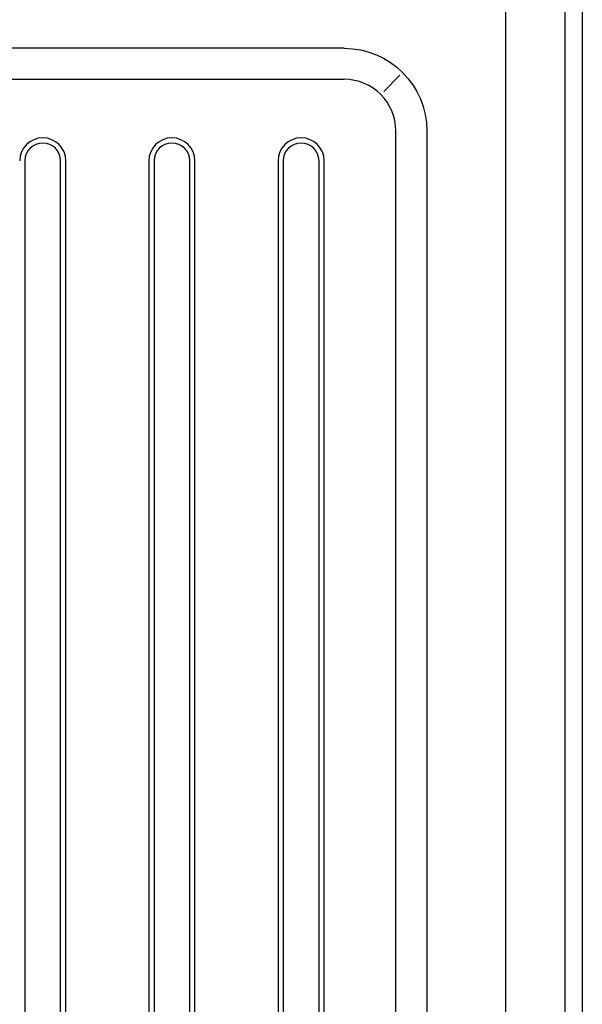
# Model space of a CAD drawing. Units: millimetres. Extents: x -381 to 5531, y 1132 to 3244.
# Drawn here: x 3836 to 4054, y 2584 to 2965 of the extents above; entities that cross this region are included whole.
import ezdxf

# ---------------------------------------------------------------- set-up
doc = ezdxf.new("R2010")
doc.units = ezdxf.units.MM
doc.layers.add('1', color=7, linetype='CONTINUOUS', true_color=0xffffff)

msp = doc.modelspace()

# ---------------------------------------------------------------- linework, layer by layer
at = {"layer": '1', "color": 0, "linetype": 'Continuous'}
for p, q in [((4024.32712, 1942.29894), (4024.32712, 3208.13451)), ((4047.12712, 3208.13451), (4047.12712, 1942.29894)), ((4053.92712, 3168.54274), (4053.92712, 2548.43878)), ((3961.7542, 2953.91982), (3782.02779, 2953.91982)), ((3782.02779, 2941.91982), (3961.7542, 2941.91982)), ((3977.09755, 2937.26318), (3983.34608, 2943.51171)), ((3981.7542, 2168.45082), (3981.7542, 2921.91982)), ((3993.7542, 2921.91982), (3993.7542, 2168.45082)), ((3838.15301, 2910.34255), (3838.15301, 2180.02764)), ((3852.01087, 2180.02764), (3852.01087, 2910.34255)), ((3854.01087, 2180.02764), (3854.01087, 2910.34255)), ((3886.15301, 2910.34215), (3886.15301, 2180.02803)), ((3888.15301, 2910.34215), (3888.15301, 2180.02803)), ((3902.01087, 2180.02803), (3902.01087, 2910.34215)), ((3904.01087, 2180.02803), (3904.01087, 2910.34215)), ((3936.15301, 2910.34215), (3936.15301, 2180.02803)), ((3938.15301, 2910.34215), (3938.15301, 2180.02803)), ((3952.01087, 2180.02803), (3952.01087, 2910.34215)), ((3954.01087, 2180.02803), (3954.01087, 2910.34215))]:
    msp.add_line(p, q, dxfattribs=at)
at = {"layer": '1', "color": 0, "linetype": 'Continuous', "extrusion": (0, 0, -1)}
msp.add_arc((-3961.7542, 2921.91982), 32, 90, 180, dxfattribs=at)
at = {"layer": '1', "color": 0, "linetype": 'Continuous'}
for centre, radius, end in [((3961.7542, 2921.91982), 20, 90), ((3845.08194, 2910.34255), 8.92893, 180), ((3895.08194, 2910.34215), 8.92893, 180), ((3945.08194, 2910.34215), 8.92893, 180), ((3845.08194, 2910.34255), 6.92893, 180), ((3895.08194, 2910.34215), 6.92893, 180), ((3945.08194, 2910.34215), 6.92893, 180)]:
    msp.add_arc(centre, radius, 0, end, dxfattribs=at)

doc.saveas('drawing.dxf')
